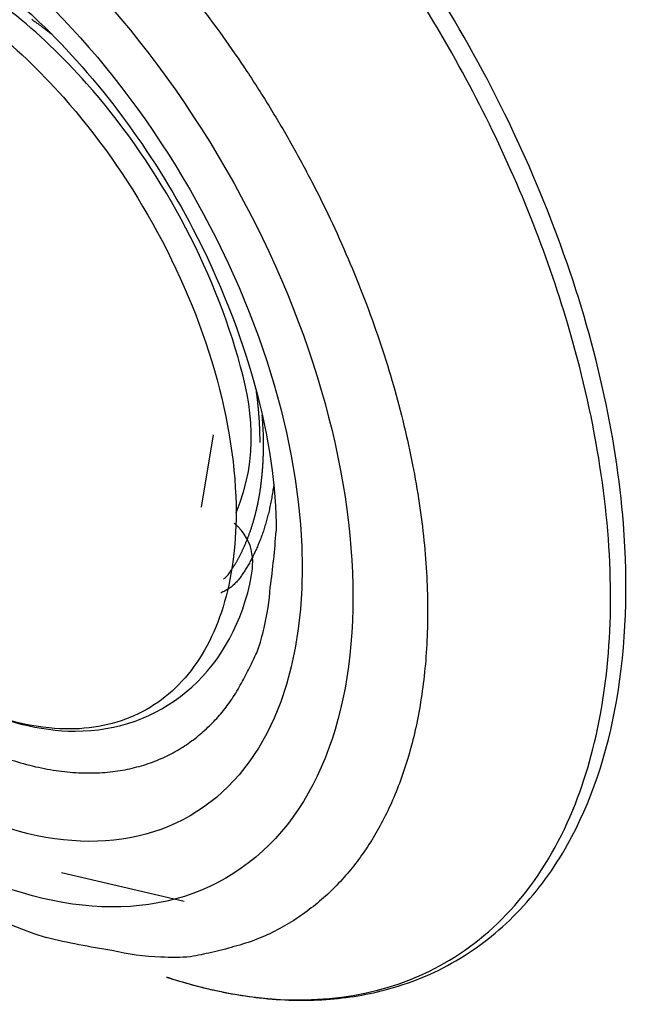
# Model space of a CAD drawing. Extents: x 16 to 415, y 5 to 292.
# Drawn here: x 296 to 297, y 90 to 92 of the extents above; entities that cross this region are included whole.
import ezdxf

# ---------------------------------------------------------------- set-up
doc = ezdxf.new("R2010")
doc.units = 0
doc.header["$MEASUREMENT"] = 0
doc.layers.add('V9L204', color=7, linetype='CONTINUOUS')

msp = doc.modelspace()

# ---------------------------------------------------------------- linework, layer by layer
at = {"layer": 'V9L204', "color": 1, "linetype": 'Continuous'}
msp.add_line((296.11883, 91.258202), (296.1452, 91.420448), dxfattribs=at)
at = {"layer": 'V9L204', "color": 3, "linetype": 'Continuous'}
msp.add_line((295.8037, 90.438884), (296.07964, 90.374258), dxfattribs=at)
for points in [[(296.11054, 92.389462, -0.00913627), (296.16633, 92.314636, -0.00906399), (296.2205, 92.236299, -0.00909431), (296.27257, 92.154647, -0.00908992), (296.32224, 92.070216, -0.00916793), (296.36902, 91.983346, -0.0092362), (296.41268, 91.894631, -0.00936864), (296.45277, 91.804535, -0.00951745), (296.48914, 91.713664, -0.00970978), (296.52141, 91.622572, -0.00994725), (296.54956, 91.531829, -0.0102058), (296.57328, 91.44203, -0.01054038), (296.59268, 91.353664, -0.01087055), (296.60755, 91.267318, -0.01130995), (296.61813, 91.183363, -0.011716), (296.62431, 91.102336, -0.01226235), (296.6264, 91.024469, -0.01273781), (296.62442, 90.950218, -0.0133908), (296.61873, 90.879666, -0.0139361), (296.60942, 90.813172, -0.01465469), (296.59689, 90.750701, -0.01518397), (296.5813, 90.69251, -0.01599561), (296.56301, 90.638407, -0.01662905), (296.54218, 90.588535, -0.01719906), (296.51933, 90.542823, -0.0173434), (296.49467, 90.501377, -0.01844582), (296.4679, 90.463122, -0.01883167), (296.43839, 90.427257, -0.01958314), (296.40584, 90.393692, -0.02176851), (296.36984, 90.362745, -0.02195477), (296.33084, 90.334596, -0.02115544), (296.28885, 90.309751, -0.02450715), (296.24254, 90.288807, -0.0305373), (296.19129, 90.272412, -0.02207286), (296.14107, 90.259288, -0.00593447), (296.09385, 90.249459, -0.03225732), (296.02725, 90.248756, -0.05173327), (295.9175, 90.263633, -0.02188258), (295.76945, 90.292648, -0.01046563)], [(295.73712, 92.353192, -0.00117522), (295.74051, 92.35083, -0.00119504), (295.74391, 92.348439, -0.00115523), (295.74729, 92.346034, -0.0010738), (295.75066, 92.343618, -0.00118223), (295.75408, 92.341136, -0.00140586), (295.75758, 92.338567, -0.00105836), (295.76087, 92.336139, -0.00035554), (295.76384, 92.333933, -0.00149249), (295.76766, 92.331043, -0.00254851), (295.77355, 92.32652, -0.00123187), (295.78126, 92.320553, -0.00064822)], [(296.24044, 91.524062), (296.24104, 91.519736, -0.00111603), (296.24162, 91.51543, -0.00113231), (296.24218, 91.511145, -0.00114045), (296.24271, 91.50688, -0.00113825), (296.24323, 91.502637, -0.00114028), (296.24372, 91.498414, -0.00114284), (296.24419, 91.494212, -0.00114648), (296.24463, 91.490031, -0.00114782), (296.24506, 91.485871, -0.00115119), (296.24546, 91.481733, -0.00115306), (296.24585, 91.477616, -0.00115632), (296.24621, 91.47352, -0.00115744), (296.24655, 91.469446, -0.00116169), (296.24687, 91.465393, -0.00116535), (296.24716, 91.461362, -0.00116621), (296.24744, 91.457353, -0.00116124), (296.2477, 91.453368, -0.00117425), (296.24794, 91.4494, -0.00119866), (296.24816, 91.445449, -0.00117012), (296.24835, 91.441534, -0.00109748), (296.24853, 91.437664, -0.00120919), (296.24869, 91.433757, -0.00143668), (296.24883, 91.429784, -0.00110501), (296.24895, 91.426068, -0.00040124), (296.24905, 91.422718, -0.00154346), (296.24913, 91.418467, -0.0026678), (296.24921, 91.411984, -0.00132845), (296.24928, 91.403533, -0.00071342)], [(296.16789, 91.097371), (296.17238, 91.100776, 0.02681503), (296.17644, 91.104675, 0.031823), (296.18004, 91.109118, 0.02612127), (296.18337, 91.113891, 0.00994594), (296.18664, 91.118799, 0.00347593), (296.18987, 91.123814, 0.00430024), (296.19304, 91.128951, 0.00453625), (296.19616, 91.134207, 0.00431642), (296.19923, 91.139583, 0.00422148), (296.20225, 91.145076, 0.00425413), (296.2052, 91.150692, 0.00423683), (296.2081, 91.156428, 0.00420418), (296.21094, 91.162288, 0.00416497), (296.21371, 91.168268, 0.00414519), (296.21642, 91.174374, 0.00410879), (296.21906, 91.180602, 0.00408314), (296.22163, 91.186956, 0.00404394), (296.22414, 91.193432, 0.00401737), (296.22656, 91.200035, 0.00397715), (296.22892, 91.206762, 0.00394882), (296.23119, 91.213616, 0.00390754), (296.23339, 91.220593, 0.00387803), (296.23551, 91.227698, 0.00383606), (296.23754, 91.234926, 0.00380556), (296.23949, 91.242282, 0.0037632), (296.24136, 91.24976, 0.00373206), (296.24313, 91.257366, 0.00368947), (296.24481, 91.265094, 0.00365764), (296.2464, 91.272949, 0.00361545), (296.24789, 91.280924, 0.00358413), (296.24929, 91.289026, 0.00354121), (296.25059, 91.297246, 0.0035073), (296.25179, 91.305591, 0.00346848), (296.25289, 91.314054, 0.00344329), (296.25388, 91.32264, 0.00339298), (296.25476, 91.33134, 0.00333962), (296.25554, 91.340155, 0.00333091), (296.25621, 91.349094, 0.00337019), (296.25677, 91.358166, 0.00322879), (296.25721, 91.367308, 0.00297751), (296.25755, 91.376502, 0.0032673), (296.25776, 91.385967, 0.00387402), (296.25783, 91.395781, 0.00287028), (296.25784, 91.405059, 0.00091944), (296.25778, 91.413501, 0.00405624), (296.25743, 91.424568, 0.0068362), (296.25654, 91.4419, 0.00323409), (296.25515, 91.464769, 0.00167827)], [(296.28087, 91.310566), (296.27995, 91.303508, -0.00274881), (296.27896, 91.29653, -0.00281981), (296.2779, 91.289636, -0.00286402), (296.27677, 91.282823, -0.00287252), (296.27558, 91.276096, -0.00289617), (296.27432, 91.26945, -0.00292061), (296.273, 91.26289, -0.00294978), (296.27161, 91.256413, -0.00297009), (296.27016, 91.250023, -0.00299803), (296.26865, 91.243715, -0.0030192), (296.26708, 91.237494, -0.0030475), (296.26545, 91.231357, -0.00306814), (296.26376, 91.225306, -0.00309626), (296.26202, 91.21934, -0.0031166), (296.26022, 91.21346, -0.00314454), (296.25836, 91.207664, -0.00316436), (296.25645, 91.201955, -0.00319197), (296.25449, 91.19633, -0.00321119), (296.25248, 91.190791, -0.00323834), (296.25042, 91.185336, -0.00325681), (296.24831, 91.179968, -0.00328339), (296.24615, 91.174682, -0.00330105), (296.24395, 91.169483, -0.00332682), (296.2417, 91.164366, -0.00334325), (296.2394, 91.159335, -0.00336844), (296.23706, 91.154386, -0.00338465), (296.23468, 91.149522, -0.00340764), (296.23226, 91.144739, -0.00341894), (296.22979, 91.140041, -0.00344548), (296.22729, 91.135423, -0.00347006), (296.22475, 91.130888, -0.00347629), (296.22217, 91.126434, -0.00344036), (296.21956, 91.122061, -0.00352149), (296.21691, 91.117768, -0.00372058), (296.21422, 91.113558, -0.00349357), (296.21151, 91.109422, -0.00274206), (296.20878, 91.105362, -0.0038509), (296.20598, 91.101395, -0.00713702), (296.20307, 91.097551, -0.00886982), (296.20006, 91.093852, -0.00955934), (296.19692, 91.090322, -0.01128749), (296.19358, 91.086909, -0.01355976), (296.18998, 91.083603, -0.01025197), (296.18653, 91.080589, -0.00323975), (296.18333, 91.077939, -0.01512954), (296.17889, 91.074917, -0.02639551), (296.17161, 91.070761, -0.01261953), (296.16182, 91.065618, -0.00654192)], [(295.67815, 90.695467, 0.01911666), (295.73264, 90.679247, 0.02057398), (295.78542, 90.66847, 0.02226136), (295.83623, 90.662809, 0.02371669), (295.88465, 90.662317, 0.02536185), (295.93051, 90.66655, 0.02653455), (295.97351, 90.675415, 0.02756464), (296.01361, 90.688353, 0.02765639), (296.05058, 90.705149, 0.02810856), (296.08455, 90.725387, 0.02811375), (296.11539, 90.74884, 0.02624008), (296.14317, 90.774499, 0.02246245), (296.1678, 90.801908, 0.02445763), (296.19002, 90.83262, 0.0281892), (296.21035, 90.867733, 0.01858666), (296.22863, 90.902626, 0.00335947), (296.24458, 90.936152, 0.02829204), (296.2591, 90.987917, 0.0444411), (296.27298, 91.078742, 0.01791516), (296.28614, 91.204358, 0.00827265)], [(296.03974, 90.204173), (296.03974, 90.204172, 0.00000086), (296.03975, 90.20417, 0.00000086), (296.03975, 90.204169, 0.00000086), (296.03976, 90.204168, 0.00000086), (296.03976, 90.204166, 0.00000086), (296.03976, 90.204165, 0.00000086), (296.03977, 90.204164, 0.00000086), (296.03977, 90.204162, 0.00000086), (296.03978, 90.204161, 0.00000086), (296.03978, 90.20416, 0.00000086), (296.03978, 90.204159, 0.00000087), (296.03979, 90.204157, 0.00000086), (296.03979, 90.204156, 0.00000086), (296.03979, 90.204155, 0.00000086), (296.0398, 90.204153, 0.00000087), (296.0398, 90.204152, 0.00000086), (296.03981, 90.204151, 0.00000086), (296.03981, 90.204149, 0.00000086), (296.03981, 90.204148, 0.00000087), (296.03982, 90.204147, 0.00000087), (296.03982, 90.204145, 0.00000087), (296.03983, 90.204144, 0.00000086), (296.03983, 90.204143, 0.00000086), (296.03983, 90.204142, 0.00000087), (296.03984, 90.20414, 0.00000086), (296.03984, 90.204139, 0.00000086), (296.03985, 90.204138, 0.00000087), (296.03985, 90.204136, 0.00000088), (296.03985, 90.204135, 0.00000086), (296.03986, 90.204134, 0.0000008), (296.03986, 90.204132, 0.00000088), (296.03987, 90.204131, 0.00000105), (296.03987, 90.20413, 0.0000008), (296.03987, 90.204129, 0.00000028), (296.03988, 90.204127, 0.00000113), (296.03988, 90.204126, 0.00000194), (296.03989, 90.204124, 0.00000095), (296.0399, 90.204121, 0.0000005)]]:
    msp.add_lwpolyline(points, format="xyb", dxfattribs=at)
for major_axis in [(0.68883, -1.193089), (0.608211, -1.053453)]:
    msp.add_ellipse((295.48459, 91.619314), major_axis=major_axis, ratio=0.57735027, start_param=0, end_param=6.2831853, dxfattribs=at)
for points, knots in [([(296.03989, 90.204122), (296.04045, 90.203941), (296.04127, 90.203671), (296.04237, 90.203313), (296.04361, 90.202912), (296.04525, 90.202379), (296.04731, 90.201717), (296.04937, 90.201059), (296.05417, 90.199534), (296.05999, 90.197718), (296.06684, 90.195635), (296.07453, 90.193332), (296.08904, 90.189114), (296.10605, 90.184486), (296.12936, 90.178589), (296.15467, 90.172748), (296.19658, 90.164438), (296.2535, 90.155979), (296.32457, 90.15099), (296.39867, 90.152574), (296.47056, 90.160996), (296.5745, 90.184039), (296.70307, 90.238686), (296.83871, 90.349352), (297.03283, 90.614267), (297.11886, 91.118851), (296.95417, 91.846619), (296.63899, 92.477706), (296.28692, 92.902082), (296.03406, 93.115327), (295.90636, 93.206168), (295.84269, 93.245331), (295.81005, 93.264501), (295.80994, 93.264562), (295.80985, 93.264611)], [0, 0, 0, 0, 0.00045035, 0.00067553, 0.00090071, 0.00146364, 0.00202658, 0.00258952, 0.00315247, 0.00596696, 0.00737426, 0.0087816, 0.0122989, 0.01933395, 0.02285161, 0.0316378, 0.04042351, 0.05799105, 0.07989684, 0.1018399, 0.12381274, 0.14580204, 0.20083103, 0.25581364, 0.31073445, 0.4985911, 0.6312489, 0.76371019, 0.89619896, 0.9480283, 0.97397122, 0.9999103, 0.99993273, 1, 1, 1, 1]), ([(296.03989, 90.204122), (296.1179, 90.178552), (296.19432, 90.162344), (296.41969, 90.142897), (296.55952, 90.172261), (296.73735, 90.278826), (296.79281, 90.327496), (296.8878, 90.445393), (296.92745, 90.514779), (297.01306, 90.731652), (297.04003, 90.899154), (297.03422, 91.265946), (297.00141, 91.466685), (296.89378, 91.829152), (296.82916, 91.991038), (296.67177, 92.303459), (296.5786, 92.454789), (296.37229, 92.733146), (296.25861, 92.860881), (296.02114, 93.08119), (295.89674, 93.174324), (295.77265, 93.24597)], [65.932035, 65.932035, 65.932035, 65.932035, 69.536416, 69.536416, 77.018788, 77.018788, 81.029875, 81.029875, 85.040962, 85.040962, 92.166556, 92.166556, 99.29215, 99.29215, 104.90941, 104.90941, 110.52668, 110.52668, 116.14394, 116.14394, 121.7612, 121.7612, 121.7612, 121.7612]), ([(294.47809, 92.529347), (294.47779, 92.52793), (294.47721, 92.525101), (294.47627, 92.520498), (294.47493, 92.513768), (294.47357, 92.506667), (294.47095, 92.492478), (294.46762, 92.472917), (294.46175, 92.43289), (294.45712, 92.39018), (294.4521, 92.317404), (294.45091, 92.238856), (294.45724, 92.115627), (294.47595, 91.965871), (294.53155, 91.718853), (294.66599, 91.354743), (295.04089, 90.734023), (295.47651, 90.387682), (295.76945, 90.292648)], [0, 0, 0, 0, 0.00182258, 0.00364385, 0.00591556, 0.0104527, 0.01271808, 0.02397696, 0.03518006, 0.06273814, 0.07637292, 0.12286855, 0.15514902, 0.21752231, 0.29030174, 0.42424697, 0.61105305, 1, 1, 1, 1]), ([(295.52601, 92.52096), (295.52626, 92.520819), (295.52778, 92.519936), (295.53248, 92.517219), (295.545, 92.509764), (295.57197, 92.493119), (295.64341, 92.444606), (295.8413, 92.280813), (296.16734, 91.844823), (296.28771, 91.402218), (296.28614, 91.204358)], [0, 0, 0, 0, 0.00067187, 0.00402888, 0.01246716, 0.03384828, 0.07501101, 0.19905981, 0.54603067, 1, 1, 1, 1])]:
    msp.add_open_spline(points, degree=3, knots=knots, dxfattribs=at)
at = {"layer": 'V9L204', "color": 1, "linetype": 'Continuous'}
for points, knots in [([(294.83731, 92.030183), (294.83731, 92.127523), (294.86945, 92.306125), (295.00774, 92.479219), (295.21589, 92.535152), (295.43833, 92.475849), (295.64155, 92.346141), (295.83464, 92.162642), (296.02274, 91.896705), (296.16312, 91.563145), (296.19623, 91.344916), (296.19623, 91.245623)], [37.674826, 37.674826, 37.674826, 37.674826, 41.901114, 46.234044, 50.426875, 54.619705, 57.585374, 60.551043, 64.715077, 69.032364, 73.349651, 73.349651, 73.349651, 73.349651]), ([(296.19623, 91.245623), (296.24928, 91.373959), (296.21609, 91.592693), (296.07539, 91.927024), (295.88686, 92.193576), (295.7104, 92.361266), (295.60971, 92.430061), (295.56826, 92.453988)], [2, 2, 2, 2, 6.317287, 10.634574, 14.798609, 17.764277, 19.838902, 19.838902, 19.838902, 19.838902]), ([(296.19623, 91.245623), (296.19623, 91.168647), (296.17644, 91.025883), (296.0899, 90.864678), (295.95397, 90.770073), (295.76488, 90.748363), (295.60994, 90.800517), (295.52118, 90.850785), (295.42173, 90.915922)], [2, 2, 2, 2, 5.3468843, 8.6937686, 12.040653, 15.387537, 19.633116, 19.837413, 19.837413, 19.837413, 19.837413]), ([(295.42173, 90.915922), (295.42276, 90.915165), (295.42621, 90.91267), (295.43605, 90.905387), (295.46029, 90.88849), (295.5123, 90.854162), (295.64154, 90.78595), (295.95769, 90.703044), (296.21554, 90.908961), (296.24188, 91.179553), (296.19179, 91.222392)], [0, 0, 0, 0, 0.002548822, 0.008920598, 0.024848208, 0.064654455, 0.13919232, 0.35010045, 0.85373433, 0.96520067, 0.96520067, 0.96520067, 0.96520067])]:
    msp.add_open_spline(points, degree=3, knots=knots, dxfattribs=at)

doc.saveas('drawing.dxf')
